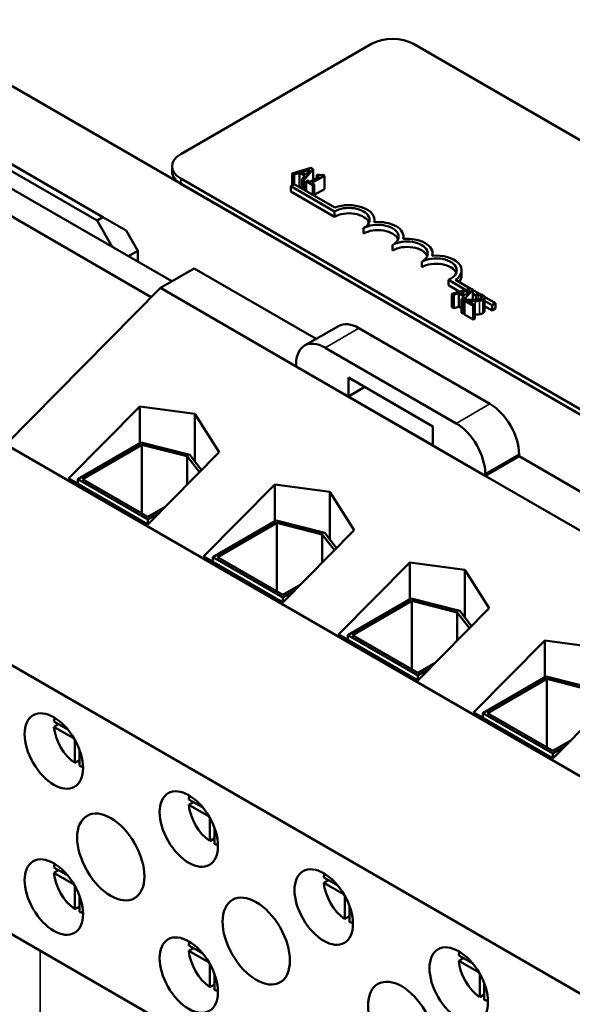
# Model space of a CAD drawing. Units: inches. Extents: x 0.7 to 32.3, y 0.4 to 25.1.
# Drawn here: x 24.4 to 26.1, y 19.7 to 22.6 of the extents above; entities that cross this region are included whole.
import ezdxf

# ---------------------------------------------------------------- set-up
doc = ezdxf.new("R2010")
doc.units = ezdxf.units.IN
doc.header["$LTSCALE"] = 1.5
doc.header["$MEASUREMENT"] = 0
doc.layers.add('Visible (ANSI)', color=7, linetype='Continuous', lineweight=50)
doc.layers.add('Visible Narrow (ANSI)', color=7, linetype='Continuous', lineweight=35)

msp = doc.modelspace()

# ---------------------------------------------------------------- linework, layer by layer
at = {"layer": 'Visible (ANSI)'}
for p, q in [((23.8843, 22.7284), (29.1876, 19.6665)), ((24.8962, 22.234), (25.476, 22.5687)), ((25.6033, 22.5687), (29.0116, 20.601)), ((24.8688, 21.8483), (23.6448, 22.5549)), ((23.5712, 22.5125), (24.8059, 21.7997)), ((24.6416, 22.0327), (24.076, 22.3593)), ((24.094, 22.3697), (24.6597, 22.0431)), ((24.8698, 22.1809), (24.8698, 22.1972)), ((25.2917, 22.1923), (25.235, 22.176)), ((25.235, 22.176), (25.235, 22.1397)), ((25.235, 22.176), (25.2407, 22.1727)), ((25.2407, 22.1727), (25.2564, 22.1774)), ((25.2564, 22.1774), (25.2564, 22.1365)), ((25.2564, 22.1774), (25.2726, 22.168)), ((25.2627, 22.1793), (25.2892, 22.187)), ((25.2758, 22.1717), (25.2627, 22.1793)), ((25.2705, 22.1555), (25.2986, 22.1883)), ((25.2892, 22.187), (25.2758, 22.1717)), ((25.2986, 22.1883), (25.2917, 22.1923)), ((25.2986, 22.1883), (25.2986, 22.1557)), ((28.3045, 20.1927), (24.8962, 22.1605)), ((25.2407, 22.1727), (25.2407, 22.143)), ((25.2726, 22.168), (25.2646, 22.1589)), ((25.2646, 22.1589), (25.2705, 22.1555)), ((25.2646, 22.1589), (25.2646, 22.1292)), ((25.2705, 22.1555), (25.2705, 22.1258)), ((25.281, 22.1545), (25.2767, 22.152)), ((25.2767, 22.152), (25.2974, 22.14)), ((25.2767, 22.152), (25.2767, 22.1223)), ((25.2887, 22.15), (25.281, 22.1545)), ((25.3171, 22.1664), (25.2887, 22.15)), ((25.2942, 22.1469), (25.3324, 22.1689)), ((25.3017, 22.1425), (25.2942, 22.1469)), ((25.3133, 22.1731), (25.3094, 22.1709)), ((25.3094, 22.1709), (25.3171, 22.1664)), ((25.3094, 22.1709), (25.3094, 22.162)), ((25.3324, 22.1689), (25.328, 22.1715)), ((25.3324, 22.1689), (25.3324, 22.1281)), ((28.3045, 20.1764), (24.8962, 22.1442)), ((25.2303, 22.137), (25.2407, 22.143)), ((25.2303, 22.1207), (25.2303, 22.137)), ((25.3629, 22.0605), (25.2303, 22.137)), ((25.3629, 22.0441), (25.2303, 22.1207)), ((25.2407, 22.143), (25.3639, 22.0719)), ((25.2564, 22.1365), (25.2534, 22.1357)), ((25.2646, 22.1318), (25.2564, 22.1365)), ((25.2974, 22.14), (25.3017, 22.1425)), ((25.2974, 22.14), (25.2974, 22.1103)), ((25.3017, 22.1425), (25.3017, 22.1078)), ((25.3324, 22.1281), (25.3017, 22.1104)), ((25.3629, 22.0441), (25.3629, 22.0605)), ((24.6597, 22.0431), (24.6416, 22.0327)), ((24.6416, 22.0327), (24.6878, 21.9527)), ((24.6597, 22.0431), (24.7304, 22.0023)), ((25.4843, 22.028), (25.4843, 22.035)), ((24.7657, 21.9411), (24.7304, 22.0023)), ((25.4513, 21.9931), (25.4513, 22.0094)), ((25.5727, 21.977), (25.5727, 21.9839)), ((24.7369, 21.9244), (24.7657, 21.9411)), ((24.7657, 21.9077), (24.7657, 21.9411)), ((25.5397, 21.9421), (25.5397, 21.9584)), ((25.6281, 21.891), (25.6281, 21.9074)), ((25.6611, 21.926), (25.6611, 21.9329)), ((24.9367, 21.8875), (24.8341, 21.8283)), ((25.3074, 21.6734), (24.9367, 21.8875)), ((25.7495, 21.8655), (25.7495, 21.8819)), ((25.7614, 21.8227), (25.7093, 21.8528)), ((25.7093, 21.8365), (25.7093, 21.8528)), ((25.7304, 21.8526), (25.7753, 21.8266)), ((24.8341, 21.8283), (24.365, 21.3533)), ((25.2465, 21.5902), (24.8341, 21.8283)), ((25.7425, 21.8173), (25.7093, 21.8365)), ((25.7766, 21.827), (25.7198, 21.8108)), ((25.7476, 21.814), (25.7741, 21.8217)), ((25.7554, 21.7902), (25.7835, 21.823)), ((25.7741, 21.8217), (25.7607, 21.8064)), ((25.7835, 21.823), (25.7766, 21.827)), ((25.7835, 21.823), (25.7835, 21.792)), ((25.7835, 21.8219), (25.8023, 21.8111)), ((25.7198, 21.8108), (25.7255, 21.8075)), ((25.7198, 21.8108), (25.7198, 21.7699)), ((25.7255, 21.8075), (25.7412, 21.8121)), ((25.7255, 21.8075), (25.7255, 21.7666)), ((25.7412, 21.8121), (25.7574, 21.8027)), ((25.7412, 21.8121), (25.7412, 21.7713)), ((25.7607, 21.8064), (25.7476, 21.814)), ((25.7574, 21.8027), (25.7494, 21.7937)), ((25.7494, 21.7937), (25.7554, 21.7902)), ((25.7494, 21.7937), (25.7494, 21.7528)), ((25.7554, 21.7902), (25.7554, 21.7494)), ((25.7642, 21.7921), (25.7582, 21.7886)), ((25.7582, 21.7886), (25.7844, 21.7735)), ((25.7582, 21.7886), (25.7582, 21.7478)), ((25.7893, 21.7763), (25.7684, 21.7884)), ((25.7938, 21.804), (25.7835, 21.8099)), ((25.7861, 21.7921), (25.7835, 21.7936)), ((25.7999, 21.8116), (25.7938, 21.8081)), ((25.7938, 21.8081), (25.7941, 21.808)), ((25.7938, 21.8081), (25.7938, 21.7925)), ((25.7941, 21.808), (25.7941, 21.7925)), ((25.819, 21.8014), (25.8527, 21.7819)), ((25.8194, 21.7994), (25.8194, 21.7585)), ((25.8423, 21.7759), (25.8194, 21.7892)), ((25.7255, 21.7666), (25.7198, 21.7699)), ((25.7412, 21.7713), (25.7255, 21.7666)), ((25.7494, 21.7665), (25.7412, 21.7713)), ((25.7844, 21.7735), (25.7893, 21.7763)), ((25.7844, 21.7735), (25.7844, 21.7327)), ((25.7893, 21.7763), (25.7893, 21.7355)), ((25.8423, 21.7596), (25.8194, 21.7728)), ((25.8527, 21.7819), (25.8423, 21.7759)), ((25.8423, 21.7596), (25.8423, 21.7759)), ((25.8527, 21.7656), (25.8423, 21.7596)), ((25.8527, 21.7656), (25.8527, 21.7819)), ((25.7554, 21.7494), (25.7494, 21.7528)), ((25.7582, 21.7527), (25.7554, 21.7494)), ((25.7844, 21.7327), (25.7582, 21.7478)), ((25.7893, 21.7355), (25.7844, 21.7327)), ((25.3749, 21.7123), (25.2723, 21.6531)), ((25.4374, 21.7061), (25.8355, 21.4763)), ((25.7329, 21.4171), (25.3348, 21.6469)), ((25.2465, 21.5959), (25.2465, 21.5902)), ((25.8213, 21.2583), (25.2465, 21.5902)), ((25.4056, 21.499), (25.4056, 21.5561)), ((25.4056, 21.5561), (25.6622, 21.4079)), ((25.4551, 21.5276), (25.4056, 21.499)), ((25.6622, 21.3508), (25.4056, 21.499)), ((24.5552, 21.2496), (24.7714, 21.4686)), ((24.7714, 21.4686), (24.9388, 21.4463)), ((24.7714, 21.3565), (24.7714, 21.4686)), ((24.9388, 21.3016), (24.9388, 21.4463)), ((24.9388, 21.4463), (25.0125, 21.3294)), ((25.6622, 21.4079), (25.6622, 21.3508)), ((27.0293, 19.815), (24.365, 21.3533)), ((24.5835, 21.2479), (24.7759, 21.359)), ((24.7781, 21.3522), (24.5976, 21.2479)), ((24.7759, 21.359), (24.9236, 21.3214)), ((24.7781, 21.3522), (24.7781, 21.1437)), ((24.916, 21.3171), (24.7781, 21.3522)), ((25.0125, 21.3294), (24.7963, 21.1104)), ((24.916, 21.3171), (24.916, 21.2316)), ((24.9528, 21.2689), (24.916, 21.3171)), ((24.9236, 21.3214), (24.959, 21.2751)), ((25.9239, 21.3175), (25.8213, 21.2583)), ((25.9239, 21.3232), (25.9239, 21.3175)), ((26.5723, 20.9431), (25.9239, 21.3175)), ((24.7963, 21.1104), (24.5552, 21.2496)), ((25.8213, 21.2583), (25.8213, 21.264)), ((26.5114, 20.8599), (25.8213, 21.2583)), ((24.5835, 21.2479), (24.5835, 21.2333)), ((24.7963, 21.1251), (24.5835, 21.2479)), ((24.5976, 21.2479), (24.7963, 21.1332)), ((24.9653, 21.0128), (25.1815, 21.2318)), ((25.1815, 21.2318), (25.3489, 21.2095)), ((25.1815, 21.1197), (25.1815, 21.2318)), ((25.3489, 21.0648), (25.3489, 21.2095)), ((25.3489, 21.2095), (25.4227, 21.0926)), ((24.7963, 21.1332), (24.8487, 21.1635)), ((24.8299, 21.1445), (24.7963, 21.1251)), ((24.7963, 21.1251), (24.7963, 21.1104)), ((24.9936, 21.0111), (25.186, 21.1222)), ((25.1882, 21.1154), (25.0077, 21.0111)), ((25.186, 21.1222), (25.3337, 21.0847)), ((25.1882, 21.1154), (25.1882, 20.9069)), ((25.3261, 21.0803), (25.1882, 21.1154)), ((25.4227, 21.0926), (25.2064, 20.8736)), ((25.3261, 21.0803), (25.3261, 20.9948)), ((25.3629, 21.0321), (25.3261, 21.0803)), ((25.3337, 21.0847), (25.3691, 21.0383)), ((26.4576, 19.4849), (23.7933, 21.0232)), ((25.2064, 20.8736), (24.9653, 21.0128)), ((24.9936, 21.0111), (24.9936, 20.9965)), ((25.2064, 20.8883), (24.9936, 21.0111)), ((25.0077, 21.0111), (25.2064, 20.8964)), ((25.3754, 20.7761), (25.5917, 20.995)), ((25.5917, 20.995), (25.759, 20.9728)), ((25.5917, 20.8829), (25.5917, 20.995)), ((25.759, 20.828), (25.759, 20.9728)), ((25.759, 20.9728), (25.8328, 20.8558)), ((25.2064, 20.8964), (25.2588, 20.9267)), ((25.2401, 20.9077), (25.2064, 20.8883)), ((25.2064, 20.8883), (25.2064, 20.8736)), ((25.4037, 20.7744), (25.5961, 20.8855)), ((25.5984, 20.8786), (25.4178, 20.7744)), ((25.5961, 20.8855), (25.7438, 20.8479)), ((25.5984, 20.8786), (25.5984, 20.6701)), ((25.7363, 20.8435), (25.5984, 20.8786)), ((25.8328, 20.8558), (25.6165, 20.6368)), ((25.7363, 20.8435), (25.7363, 20.7581)), ((25.7731, 20.7953), (25.7363, 20.8435)), ((25.7438, 20.8479), (25.7792, 20.8015)), ((25.6165, 20.6368), (25.3754, 20.7761)), ((25.4037, 20.7744), (25.4037, 20.7597)), ((25.6165, 20.6515), (25.4037, 20.7744)), ((25.4178, 20.7744), (25.6165, 20.6596)), ((25.7855, 20.5393), (26.0018, 20.7582)), ((26.0018, 20.7582), (26.1691, 20.736)), ((26.0018, 20.6461), (26.0018, 20.7582)), ((25.6165, 20.6596), (25.6689, 20.6899)), ((25.6502, 20.6709), (25.6165, 20.6515)), ((25.6165, 20.6515), (25.6165, 20.6368)), ((25.8138, 20.5376), (26.0062, 20.6487)), ((26.0085, 20.6418), (25.828, 20.5376)), ((26.0062, 20.6487), (26.154, 20.6111)), ((26.0085, 20.6418), (26.0085, 20.4334)), ((26.1464, 20.6067), (26.0085, 20.6418)), ((26.2429, 20.619), (26.0267, 20.4001)), ((26.0267, 20.4001), (25.7855, 20.5393)), ((25.8138, 20.5376), (25.8138, 20.5229)), ((26.0267, 20.4147), (25.8138, 20.5376)), ((25.828, 20.5376), (26.0267, 20.4229)), ((24.5106, 20.5123), (24.553, 20.4878)), ((24.5106, 20.4959), (24.5248, 20.5041)), ((24.5721, 20.4604), (24.5106, 20.4959)), ((24.5739, 20.3863), (24.5739, 20.4573)), ((26.0267, 20.4229), (26.0791, 20.4531)), ((24.588, 20.4271), (24.588, 20.3782)), ((26.0603, 20.4341), (26.0267, 20.4147)), ((26.0267, 20.4147), (26.0267, 20.4001)), ((24.588, 20.3945), (24.5739, 20.3863)), ((24.9207, 20.2755), (24.9631, 20.251)), ((24.9207, 20.2592), (24.9349, 20.2673)), ((24.9822, 20.2237), (24.9207, 20.2592)), ((26.4576, 18.6684), (23.7933, 20.2067)), ((24.984, 20.1495), (24.984, 20.2205)), ((24.9982, 20.1903), (24.9982, 20.1414)), ((24.9982, 20.1577), (24.984, 20.1495)), ((24.5106, 20.0689), (24.553, 20.0445)), ((24.5106, 20.0526), (24.5248, 20.0607)), ((24.5721, 20.0171), (24.5106, 20.0526)), ((25.3309, 20.0387), (25.3732, 20.0142)), ((25.3309, 20.0224), (25.345, 20.0305)), ((24.5739, 19.943), (24.5739, 20.014)), ((25.3924, 19.9869), (25.3309, 20.0224)), ((24.588, 19.9837), (24.588, 19.9348)), ((25.3941, 19.9128), (25.3941, 19.9838)), ((24.588, 19.9511), (24.5739, 19.943)), ((25.4083, 19.9535), (25.4083, 19.9046)), ((25.4083, 19.9209), (25.3941, 19.9128)), ((24.9207, 19.8321), (24.9631, 19.8077)), ((24.9207, 19.8158), (24.9349, 19.824)), ((24.9822, 19.7803), (24.9207, 19.8158)), ((25.741, 19.8019), (25.7834, 19.7775)), ((25.741, 19.7856), (25.7551, 19.7938)), ((25.8025, 19.7501), (25.741, 19.7856)), ((24.984, 19.7062), (24.984, 19.7772)), ((24.9982, 19.7469), (24.9982, 19.698)), ((25.8043, 19.676), (25.8043, 19.747)), ((24.9982, 19.7144), (24.984, 19.7062)), ((25.8184, 19.7167), (25.8184, 19.6678)), ((25.8184, 19.6841), (25.8043, 19.676))]:
    msp.add_line(p, q, dxfattribs=at)
for centre, major_axis, start_param, end_param in [((25.5397, 22.532), (0.09, 0), 0.785398, 2.356194), ((24.9598, 22.1972), (-0.09, 0), 5.497787, 7.068583), ((24.9598, 22.1809), (-0.09, 0), 0, 0.785398), ((25.4071, 22.035), (0.0625, 0), 5.497787, 8.63938), ((25.4071, 22.0186), (0.0625, 0), 0.228251, 2.356194), ((25.4071, 22.035), (0.0772, 0), 6.125102, 8.447817), ((25.4955, 21.9839), (0.0772, 0), 6.125102, 8.012065), ((25.4955, 21.9839), (0.0625, 0), 5.497787, 8.63938), ((25.4955, 21.9676), (0.0625, 0), 0.228251, 2.356194), ((25.5839, 21.9329), (0.0625, 0), 5.497787, 8.63938), ((25.5839, 21.9329), (0.0772, 0), 6.125102, 8.012065), ((25.5839, 21.9166), (0.0625, 0), 0.228251, 2.356194), ((25.6723, 21.8819), (0.0625, 0), 5.345937, 8.63938), ((25.6723, 21.8819), (0.0772, 0), 5.565766, 8.012065), ((25.6723, 21.8655), (0.0625, 0), 0.228251, 2.356194), ((25.6723, 21.8655), (0.0772, 0), 5.830915, 6.283185), ((25.4374, 21.6041), (-0.0625, 0.1083), 5.497787, 6.283185), ((25.3348, 21.5449), (-0.0625, 0.1083), 5.497787, 7.068583), ((25.8355, 21.3742), (0.0625, -0.1083), 0.785398, 2.356194), ((25.7329, 21.315), (-0.0625, 0.1083), 3.926991, 5.497787), ((24.581, 20.4635), (-0.05, 0.0866), 0.527998, 0.685231), ((24.581, 20.4635), (-0.05, 0.0866), 0.885566, 2.256027), ((24.581, 20.4635), (-0.05, 0.0866), 2.456362, 2.613595), ((24.9911, 20.2267), (-0.05, 0.0866), 0.527998, 0.685231), ((24.9911, 20.2267), (-0.05, 0.0866), 0.885566, 2.256027), ((24.9911, 20.2267), (-0.05, 0.0866), 2.456362, 2.613595), ((24.581, 20.0201), (-0.05, 0.0866), 0.527998, 0.685231), ((24.581, 20.0201), (-0.05, 0.0866), 0.885566, 2.256027), ((25.4012, 19.9899), (-0.05, 0.0866), 0.527998, 0.685231), ((25.4012, 19.9899), (-0.05, 0.0866), 0.885566, 2.256027), ((24.581, 20.0201), (-0.05, 0.0866), 2.456362, 2.613595), ((25.4012, 19.9899), (-0.05, 0.0866), 2.456362, 2.613595), ((24.9911, 19.7833), (-0.05, 0.0866), 0.527998, 0.685231), ((24.9911, 19.7833), (-0.05, 0.0866), 0.885566, 2.256027), ((25.8113, 19.7531), (-0.05, 0.0866), 0.527998, 0.685231), ((25.8113, 19.7531), (-0.05, 0.0866), 0.885566, 2.256027), ((24.9911, 19.7833), (-0.05, 0.0866), 2.456362, 2.613595), ((25.8113, 19.7531), (-0.05, 0.0866), 2.456362, 2.613595)]:
    msp.add_ellipse(centre, major_axis=major_axis, ratio=0.57735, start_param=start_param, end_param=end_param, dxfattribs=at)
for centre, major_axis in [((24.5103, 20.4227), (0.0628, -0.1087)), ((24.9204, 20.1859), (0.0628, -0.1087)), ((24.6835, 20.101), (0.0723, -0.1251)), ((24.5103, 19.9793), (0.0628, -0.1087)), ((25.3305, 19.9491), (0.0628, -0.1087)), ((25.1254, 19.8458), (0.0723, -0.1251)), ((24.9204, 19.7425), (0.0628, -0.1087)), ((25.7406, 19.7123), (0.0628, -0.1087)), ((25.5674, 19.5906), (0.0723, -0.1251))]:
    msp.add_ellipse(centre, major_axis=major_axis, ratio=0.57735, dxfattribs=at)
for points, knots in [([(25.328, 22.1715), (25.3274, 22.1712), (25.3267, 22.1709), (25.3254, 22.1704), (25.3247, 22.1703), (25.3233, 22.17), (25.3226, 22.17), (25.3214, 22.1701), (25.3205, 22.1701), (25.3171, 22.1711), (25.3151, 22.1721), (25.3133, 22.1731)], [-0.1005438, -0.1005438, -0.1005438, -0.1005438, -0.0762723, -0.0762723, -0.0553229, -0.0553229, -0.032618, -0.032618, -0.0195337, -0.0195337, 0, 0, 0, 0]), ([(25.7847, 21.7921), (25.7798, 21.7919), (25.7767, 21.7919), (25.7712, 21.792), (25.7677, 21.792), (25.7642, 21.7921)], [-0.04170724, -0.04170724, -0.04170724, -0.04170724, -0.02643388, -0.02643388, 0, 0, 0, 0]), ([(25.7684, 21.7884), (25.7722, 21.7883), (25.777, 21.7882), (25.7826, 21.7881), (25.7867, 21.7882), (25.7907, 21.7883)], [-0.04283915, -0.04283915, -0.04283915, -0.04283915, -0.03037008, -0.03037008, 0, 0, 0, 0]), ([(25.8082, 21.796), (25.807, 21.7953), (25.8058, 21.7947), (25.8029, 21.7938), (25.8014, 21.7934), (25.7962, 21.7926), (25.7908, 21.7922), (25.7847, 21.7921)], [-0.08762492, -0.08762492, -0.08762492, -0.08762492, -0.06763594, -0.06763594, -0.04692782, -0.04692782, 0, 0, 0, 0]), ([(25.7907, 21.7883), (25.7929, 21.7883), (25.7951, 21.7884), (25.7995, 21.7886), (25.8016, 21.7888), (25.8036, 21.7892)], [-0.03315218, -0.03315218, -0.03315218, -0.03315218, -0.0160429, -0.0160429, 0, 0, 0, 0]), ([(25.7941, 21.808), (25.7951, 21.8079), (25.7961, 21.8077), (25.7983, 21.8074), (25.7995, 21.8072), (25.8006, 21.8069)], [-0.01709269, -0.01709269, -0.01709269, -0.01709269, -0.00936796, -0.00936796, 0, 0, 0, 0]), ([(25.8133, 21.8068), (25.8106, 21.8084), (25.8077, 21.8094), (25.8043, 21.8105), (25.8019, 21.8112), (25.7999, 21.8116)], [-0.02537479, -0.02537479, -0.02537479, -0.02537479, -0.01636059, -0.01636059, 0, 0, 0, 0]), ([(25.8006, 21.8069), (25.8025, 21.8065), (25.8039, 21.806), (25.8058, 21.8053), (25.8069, 21.8048), (25.8079, 21.8042)], [-0.01621929, -0.01621929, -0.01621929, -0.01621929, -0.01114601, -0.01114601, 0, 0, 0, 0]), ([(25.8036, 21.7892), (25.8062, 21.7896), (25.8081, 21.7902), (25.811, 21.7911), (25.8127, 21.7919), (25.8143, 21.7928)], [-0.02530612, -0.02530612, -0.02530612, -0.02530612, -0.01672719, -0.01672719, 0, 0, 0, 0]), ([(25.8079, 21.8042), (25.8093, 21.8034), (25.81, 21.8028), (25.811, 21.8016), (25.8113, 21.8009), (25.8114, 21.8002)], [-0.0167019, -0.0167019, -0.0167019, -0.0167019, -0.00937535, -0.00937535, 0, 0, 0, 0]), ([(25.8114, 21.8002), (25.8115, 21.7999), (25.8114, 21.7995), (25.8112, 21.7987), (25.8109, 21.7983), (25.8102, 21.7973), (25.8092, 21.7966), (25.8082, 21.796)], [-0.01799053, -0.01799053, -0.01799053, -0.01799053, -0.01511041, -0.01511041, -0.01146257, -0.01146257, 0, 0, 0, 0]), ([(25.8143, 21.7928), (25.8152, 21.7933), (25.816, 21.7939), (25.8174, 21.7951), (25.818, 21.7957), (25.8191, 21.7973), (25.8195, 21.7984), (25.8194, 21.8004), (25.8191, 21.8015), (25.817, 21.8044), (25.8153, 21.8057), (25.8133, 21.8068)], [-0.0959954, -0.0959954, -0.0959954, -0.0959954, -0.07980065, -0.07980065, -0.06487587, -0.06487587, -0.04062092, -0.04062092, -0.02135969, -0.02135969, 0, 0, 0, 0])]:
    msp.add_open_spline(points, degree=3, knots=knots, dxfattribs=at)
for points in [[(25.8194, 21.7585), (25.8194, 21.755), (25.8143, 21.752)], [(25.7907, 21.7474), (25.79, 21.7474), (25.7893, 21.7474)], [(25.8036, 21.7483), (25.8007, 21.7479), (25.7941, 21.7475), (25.7907, 21.7474)], [(25.8143, 21.752), (25.8118, 21.7505), (25.8064, 21.7488), (25.8036, 21.7483)]]:
    msp.add_open_spline(points, degree=2, dxfattribs=at)
at = {"layer": 'Visible Narrow (ANSI)'}
for p, q in [((24.8962, 22.1442), (24.8962, 22.1605)), ((25.7907, 21.7883), (25.7907, 21.7474)), ((25.8006, 21.8069), (25.8006, 21.7933)), ((25.8036, 21.7892), (25.8036, 21.7483)), ((25.8079, 21.8042), (25.8079, 21.7958)), ((25.8114, 21.8002), (25.8114, 21.7996)), ((25.8143, 21.7928), (25.8143, 21.752)), ((25.4374, 21.7061), (25.3348, 21.6469)), ((25.8355, 21.4763), (25.7329, 21.4171)), ((25.9239, 21.3232), (25.8213, 21.264)), ((24.4688, 18.6363), (24.4688, 19.8167))]:
    msp.add_line(p, q, dxfattribs=at)

doc.saveas('drawing.dxf')
